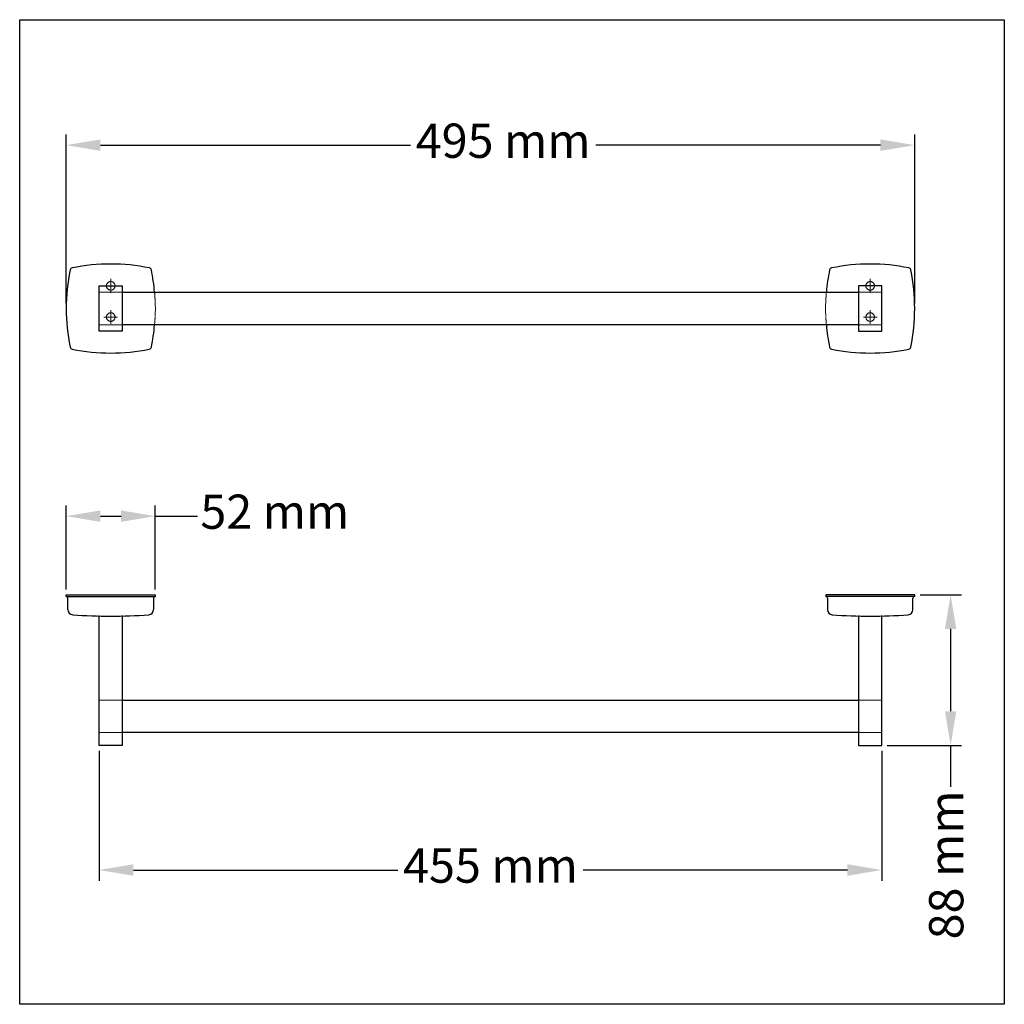
# Model space of a CAD drawing. Units: millimetres. Extents: x 3172 to 3287, y 2764 to 2879.
import ezdxf

# ---------------------------------------------------------------- set-up
doc = ezdxf.new("R2010")
doc.units = ezdxf.units.MM
doc.linetypes.add('ACAD_ISO10W100', pattern=[18, 12, -3, 0, -3])
doc.linetypes.add('LÍNEAS_OCULTASX2', pattern=[19.05, 12.7, -6.35])
for name, color, linetype, lineweight in [('Cotas Alzado', 3, 'Continuous', 15), ('Cotas Planta', 3, 'Continuous', 15), ('Ejes', 1, 'ACAD_ISO10W100', 15), ('Ocultas', 5, 'LÍNEAS_OCULTASX2', 15), ('Pieza', 7, 'Continuous', 30)]:
    doc.layers.add(name, color=color, linetype=linetype, lineweight=lineweight)
doc.styles.add('mediclinics', font='LTe50535.ttf')
doc.styles.get("Standard").update_dxf_attribs({"font": 'txt.shx'})
doc.dimstyles.new('ISO-25', dxfattribs={"dimtxt": 2.5, "dimasz": 2.5, "dimexe": 1.25, "dimexo": 0.625, "dimtad": 1, "dimtxsty": 'Standard', "dimcen": 2.5, "dimadec": 0, "dimazin": 0, "dimtfac": 1, "dimtmove": 0, "dimatfit": 3, "dimfxl": 0, "dimarcsym": 0})

# ---------------------------------------------------------------- blocks, each defined once
blk = doc.blocks.new('*D17')
at = {"layer": 'Cotas Alzado', "color": 0, "lineweight": -2}
for p, q in [((3177.69, 2846.13), (3177.69, 2865.84)), ((3276.79, 2846.13), (3276.79, 2865.84)), ((3181.69, 2864.59), (3217.9, 2864.59)), ((3272.79, 2864.59), (3239.55, 2864.59))]:
    blk.add_line(p, q, dxfattribs=at)
at = {"layer": 'Cotas Alzado', "color": 0}
for points in [[(3181.69, 2865.26), (3181.69, 2863.92), (3177.69, 2864.59)], [(3272.79, 2865.26), (3272.79, 2863.92), (3276.79, 2864.59)]]:
    blk.add_solid(points, dxfattribs=at)
at = {"layer": 'Defpoints', "color": 0}
for p in [(3276.79, 2864.59), (3177.69, 2845.51), (3276.79, 2845.51)]:
    blk.add_point(p, dxfattribs=at)
at = {"layer": 'Cotas Alzado', "color": 7, "insert": (3228.72, 2864.59), "char_height": 4, "attachment_point": 5, "style": 'mediclinics'}
blk.add_mtext('495 mm', dxfattribs=at)
blk = doc.blocks.new('*D18')
at = {"layer": 'Cotas Planta', "color": 0, "lineweight": -2}
for p, q in [((3181.54, 2793.86), (3181.54, 2778.68)), ((3272.94, 2793.86), (3272.94, 2778.68)), ((3185.54, 2779.93), (3216.42, 2779.93)), ((3268.94, 2779.93), (3238.07, 2779.93))]:
    blk.add_line(p, q, dxfattribs=at)
at = {"layer": 'Cotas Planta', "color": 0}
for points in [[(3185.54, 2780.6), (3185.54, 2779.26), (3181.54, 2779.93)], [(3268.94, 2780.6), (3268.94, 2779.26), (3272.94, 2779.93)]]:
    blk.add_solid(points, dxfattribs=at)
at = {"layer": 'Defpoints', "color": 0}
for p in [(3181.54, 2794.48), (3272.94, 2794.48), (3272.94, 2779.93)]:
    blk.add_point(p, dxfattribs=at)
at = {"layer": 'Cotas Planta', "color": 0, "insert": (3227.24, 2779.93), "char_height": 4, "attachment_point": 5, "style": 'mediclinics'}
blk.add_mtext('455 mm', dxfattribs=at)
blk = doc.blocks.new('*D19')
at = {"layer": 'Cotas Planta', "color": 0, "lineweight": -2}
for p, q in [((3177.69, 2812.71), (3177.69, 2822.51)), ((3188.09, 2812.71), (3188.09, 2822.51)), ((3181.69, 2821.26), (3184.09, 2821.26)), ((3188.09, 2821.26), (3193.01, 2821.26))]:
    blk.add_line(p, q, dxfattribs=at)
at = {"layer": 'Cotas Planta', "color": 0}
for points in [[(3181.69, 2821.93), (3181.69, 2820.59), (3177.69, 2821.26)], [(3184.09, 2821.93), (3184.09, 2820.59), (3188.09, 2821.26)]]:
    blk.add_solid(points, dxfattribs=at)
at = {"layer": 'Defpoints', "color": 0}
for p in [(3188.09, 2821.26), (3177.69, 2812.08), (3188.09, 2812.08)]:
    blk.add_point(p, dxfattribs=at)
at = {"layer": 'Cotas Planta', "color": 0, "insert": (3202.05, 2821.26), "char_height": 4, "attachment_point": 5, "style": 'mediclinics'}
blk.add_mtext('52 mm', dxfattribs=at)
blk = doc.blocks.new('*D20')
at = {"layer": 'Cotas Planta', "color": 0, "lineweight": -2}
for p, q in [((3277.42, 2812.08), (3282.24, 2812.08)), ((3280.99, 2808.08), (3280.99, 2798.48)), ((3273.57, 2794.48), (3282.24, 2794.48)), ((3280.99, 2794.48), (3280.99, 2789.65))]:
    blk.add_line(p, q, dxfattribs=at)
at = {"layer": 'Cotas Planta', "color": 0}
for points in [[(3280.32, 2808.08), (3281.65, 2808.08), (3280.99, 2812.08)], [(3280.32, 2798.48), (3281.65, 2798.48), (3280.99, 2794.48)]]:
    blk.add_solid(points, dxfattribs=at)
at = {"layer": 'Defpoints', "color": 0}
for p in [(3276.79, 2812.08), (3272.94, 2794.48), (3280.99, 2794.48)]:
    blk.add_point(p, dxfattribs=at)
at = {"layer": 'Cotas Planta', "color": 0, "insert": (3280.99, 2780.52), "char_height": 4, "attachment_point": 5, "rotation": 90, "style": 'mediclinics'}
blk.add_mtext('88 mm', dxfattribs=at)

msp = doc.modelspace()

# ---------------------------------------------------------------- linework, layer by layer
at = {"color": 7}
for p, q in [((3172.257, 2879.244), (3287.257, 2879.244)), ((3172.257, 2764.244), (3172.257, 2879.244)), ((3287.257, 2879.244), (3287.257, 2764.244)), ((3287.257, 2764.244), (3172.257, 2764.244))]:
    msp.add_line(p, q, dxfattribs=at)
at = {"layer": 'Ejes', "color": 7}
for p, q in [((3182.893, 2847.359), (3182.893, 2848.959)), ((3271.593, 2847.359), (3271.593, 2848.959)), ((3182.093, 2848.159), (3183.693, 2848.159)), ((3270.793, 2848.159), (3272.393, 2848.159)), ((3182.893, 2843.709), (3182.893, 2845.309)), ((3271.593, 2843.709), (3271.593, 2845.309)), ((3183.693, 2844.509), (3182.093, 2844.509)), ((3270.793, 2844.509), (3272.393, 2844.509))]:
    msp.add_line(p, q, dxfattribs=at)
at = {"layer": 'Ocultas', "color": 7}
for p, q in [((3184.243, 2847.409), (3181.543, 2847.409)), ((3272.943, 2847.409), (3270.243, 2847.409)), ((3184.243, 2843.609), (3181.543, 2843.609)), ((3272.943, 2843.609), (3270.243, 2843.609)), ((3184.243, 2799.783), (3181.543, 2799.783)), ((3272.943, 2799.783), (3270.243, 2799.783)), ((3184.243, 2795.983), (3181.543, 2795.983)), ((3272.943, 2795.983), (3270.243, 2795.983))]:
    msp.add_line(p, q, dxfattribs=at)
for centre in [(3182.893, 2848.159), (3271.593, 2848.159), (3182.893, 2844.509), (3271.593, 2844.509)]:
    msp.add_circle(centre, 0.5, dxfattribs=at)
for centre, radius, start, end in [((3165.753, 2845.509), 22.34, 4.6215, 4.87886), ((3288.733, 2845.509), 22.34, 175.12114, 175.3785), ((3165.753, 2845.509), 22.34, 2.43722, 4.6215), ((3171.672, 2845.483), 16.43, 357.12431, 3.4047), ((3282.814, 2845.483), 16.43, 176.5953, 182.87569), ((3288.733, 2845.509), 22.34, 175.3785, 177.56278), ((3165.753, 2845.509), 22.34, 355.12114, 357.56278), ((3288.733, 2845.509), 22.34, 182.43722, 184.87886)]:
    msp.add_arc(centre, radius, start, end, dxfattribs=at)
at = {"layer": 'Pieza', "color": 7}
for p, q in [((3181.543, 2842.859), (3181.543, 2848.159)), ((3181.543, 2848.159), (3184.243, 2848.159)), ((3184.243, 2848.159), (3184.243, 2842.859)), ((3184.243, 2847.409), (3270.243, 2847.409)), ((3270.243, 2848.159), (3270.243, 2842.859)), ((3272.943, 2848.159), (3270.243, 2848.159)), ((3272.943, 2842.859), (3272.943, 2848.159)), ((3184.243, 2842.859), (3181.543, 2842.859)), ((3270.243, 2843.609), (3184.243, 2843.609)), ((3270.243, 2842.859), (3272.943, 2842.859)), ((3177.693, 2812.082), (3188.093, 2812.082)), ((3177.693, 2811.882), (3177.693, 2812.082)), ((3177.693, 2811.882), (3188.093, 2811.882)), ((3188.093, 2812.082), (3188.093, 2811.882)), ((3276.793, 2812.082), (3266.393, 2812.082)), ((3266.393, 2812.082), (3266.393, 2811.882)), ((3276.793, 2811.882), (3266.393, 2811.882)), ((3276.793, 2811.882), (3276.793, 2812.082)), ((3177.893, 2810.339), (3177.893, 2811.682)), ((3187.893, 2811.682), (3187.893, 2810.339)), ((3266.593, 2811.682), (3266.593, 2810.339)), ((3276.593, 2810.339), (3276.593, 2811.682)), ((3181.543, 2794.483), (3181.543, 2809.639)), ((3184.243, 2809.639), (3184.243, 2794.483)), ((3184.243, 2809.639), (3184.243, 2809.639)), ((3270.243, 2809.639), (3270.243, 2794.483)), ((3270.243, 2809.639), (3270.243, 2809.639)), ((3272.943, 2794.483), (3272.943, 2809.639)), ((3184.243, 2799.783), (3270.243, 2799.783)), ((3270.243, 2795.983), (3184.243, 2795.983)), ((3184.243, 2794.483), (3181.543, 2794.483)), ((3270.243, 2794.483), (3272.943, 2794.483))]:
    msp.add_line(p, q, dxfattribs=at)
for centre, radius, start, end in [((3200.033, 2845.509), 22.34, 168.3602, 191.6398), ((3178.447, 2849.956), 0.3, 101.6398, 168.3602), ((3182.893, 2828.369), 22.34, 78.3602, 101.6398), ((3187.34, 2849.956), 0.3, 11.6398, 78.3602), ((3165.753, 2845.509), 22.34, 4.87886, 11.6398), ((3288.733, 2845.509), 22.34, 168.3602, 175.12114), ((3267.147, 2849.956), 0.3, 101.6398, 168.3602), ((3271.593, 2828.369), 22.34, 78.3602, 101.6398), ((3276.04, 2849.956), 0.3, 11.6398, 78.3602), ((3254.453, 2845.509), 22.34, 348.3602, 11.6398), ((3165.753, 2845.509), 22.34, 348.3602, 355.12114), ((3288.733, 2845.509), 22.34, 184.87886, 191.6398), ((3178.447, 2841.062), 0.3, 191.6398, 258.3602), ((3182.893, 2862.649), 22.34, 258.3602, 281.6398), ((3187.34, 2841.062), 0.3, 281.6398, 348.3602), ((3267.147, 2841.062), 0.3, 191.6398, 258.3602), ((3271.593, 2862.649), 22.34, 258.3602, 281.6398), ((3276.04, 2841.062), 0.3, 281.6398, 348.3602), ((3177.693, 2811.682), 0.2, 0, 90), ((3188.093, 2811.682), 0.2, 90, 180), ((3266.393, 2811.682), 0.2, 0, 90), ((3276.793, 2811.682), 0.2, 90, 180), ((3178.493, 2810.339), 0.6, 180, 265.93043), ((3182.893, 2872.182), 62.6, 265.93043, 274.06957), ((3187.293, 2810.339), 0.6, 274.06957, 0), ((3267.193, 2810.339), 0.6, 180, 265.93043), ((3271.593, 2872.182), 62.6, 265.93043, 274.06957), ((3275.993, 2810.339), 0.6, 274.06957, 0)]:
    msp.add_arc(centre, radius, start, end, dxfattribs=at)

# ---------------------------------------------------------------- dimensions: what is measured, and where the dimension line sits
at = {"layer": 'Cotas Alzado', "color": 7}
dim = msp.add_linear_dim(base=(3276.793, 2864.591), p1=(3177.693, 2845.509), p2=(3276.793, 2845.509), text='495 mm', dimstyle='ISO-25', override={"dimscale": 1, "dimtxt": 4, "dimasz": 4, "dimtad": 0, "dimtxsty": 'mediclinics', "dimclrt": 7}, dxfattribs=at)
dim.commit()
dim.dimension.update_dxf_attribs({"geometry": '*D17', "text_midpoint": (3228.723, 2864.591), "dimtype": 160})
at = {"layer": 'Cotas Planta', "color": 7}
for base, p1, p2, text, picture, middle in [((3188.093, 2821.259), (3177.693, 2812.082), (3188.093, 2812.082), '52 mm', '*D19', (3202.052, 2821.259)), ((3272.943, 2779.93), (3181.543, 2794.483), (3272.943, 2794.483), '455 mm', '*D18', (3227.243, 2779.93))]:
    dim = msp.add_linear_dim(base=base, p1=p1, p2=p2, text=text, dimstyle='ISO-25', override={"dimscale": 1, "dimtxt": 4, "dimasz": 4, "dimtad": 0, "dimtxsty": 'mediclinics'}, dxfattribs=at)
    dim.commit()
    dim.dimension.update_dxf_attribs({"geometry": picture, "text_midpoint": middle, "dimtype": 160})
dim = msp.add_linear_dim(base=(3280.988, 2794.483), p1=(3276.793, 2812.082), p2=(3272.943, 2794.483), angle=90, text='88 mm', dimstyle='ISO-25', override={"dimscale": 1, "dimtxt": 4, "dimasz": 4, "dimtad": 0, "dimtxsty": 'mediclinics'}, dxfattribs=at)
dim.commit()
dim.dimension.update_dxf_attribs({"geometry": '*D20', "text_midpoint": (3280.988, 2780.524), "dimtype": 160})

doc.saveas('drawing.dxf')
